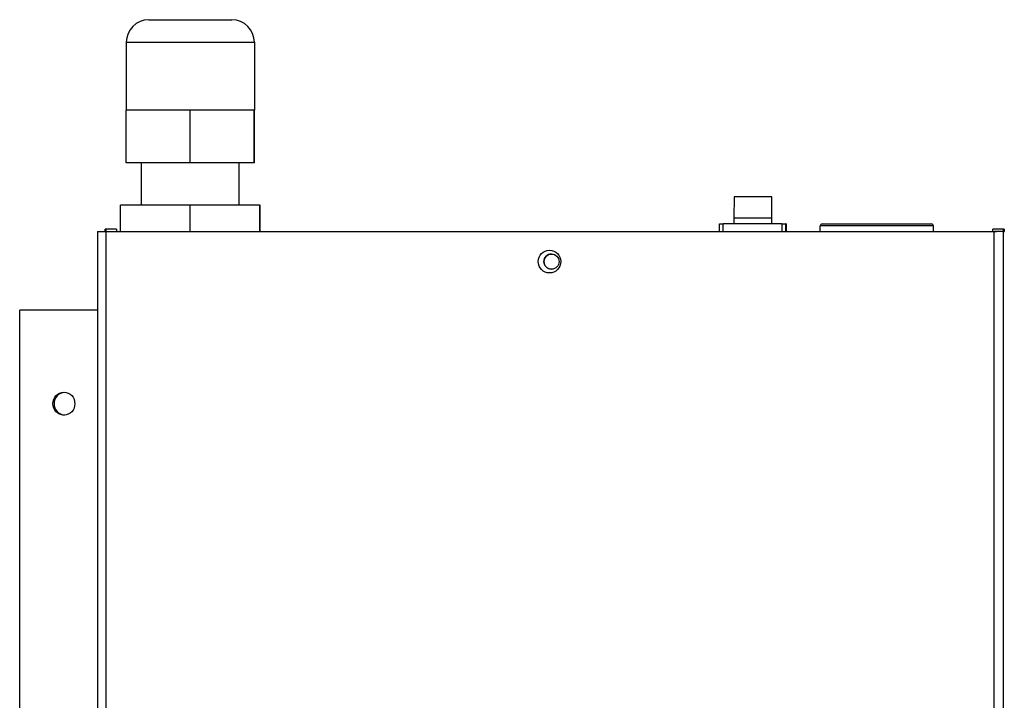
# Model space of a CAD drawing. Units: millimetres. Extents: x 63031 to 65120, y 43263 to 44970.
# Drawn here: x 63226 to 63433, y 44097 to 44241 of the extents above; entities that cross this region are included whole.
import ezdxf

# ---------------------------------------------------------------- set-up
doc = ezdxf.new("R2010")
doc.units = ezdxf.units.MM

msp = doc.modelspace()

# ---------------------------------------------------------------- linework, layer by layer
for p, q in [((63253, 44240.51), (63270.47, 44240.51)), ((63248.24, 44235.74), (63275.23, 44235.74)), ((63248.24, 44235.74), (63248.24, 44221.46)), ((63275.23, 44235.74), (63275.23, 44221.46)), ((63254.95, 44221.46), (63248.21, 44221.46)), ((63248.21, 44210.34), (63248.21, 44221.46)), ((63261.68, 44221.46), (63254.95, 44221.46)), ((63268.44, 44221.46), (63261.68, 44221.46)), ((63261.68, 44210.34), (63261.68, 44221.46)), ((63275.2, 44221.46), (63268.44, 44221.46)), ((63275.23, 44221.46), (63275.2, 44221.46)), ((63275.2, 44210.34), (63275.2, 44221.46)), ((63275.25, 44221.46), (63275.23, 44221.46)), ((63275.25, 44210.34), (63275.25, 44221.46)), ((63261.68, 44210.34), (63248.21, 44210.34)), ((63251.42, 44201.47), (63251.42, 44210.34)), ((63275.2, 44210.34), (63261.68, 44210.34)), ((63272.05, 44201.47), (63272.05, 44210.34)), ((63275.25, 44210.34), (63275.2, 44210.34)), ((63247.02, 44195.91), (63247.02, 44201.47)), ((63261.68, 44201.47), (63247.02, 44201.47)), ((63276.39, 44201.47), (63261.68, 44201.47)), ((63261.68, 44195.91), (63261.68, 44201.47)), ((63276.45, 44201.47), (63276.39, 44201.47)), ((63276.39, 44195.91), (63276.39, 44201.47)), ((63276.45, 44195.91), (63276.45, 44201.47)), ((63376.27, 44203.23), (63376.24, 44198.73)), ((63384.21, 44203.23), (63376.27, 44203.23)), ((63384.18, 44198.73), (63384.21, 44203.23)), ((63373.18, 44197.5), (63373.97, 44197.5)), ((63373.18, 44195.91), (63373.18, 44197.5)), ((63373.97, 44195.91), (63373.97, 44197.5)), ((63386.35, 44197.5), (63373.97, 44197.5)), ((63384.15, 44198.73), (63376.21, 44198.73)), ((63384.15, 44198.73), (63384.18, 44198.73)), ((63386.35, 44197.5), (63387.15, 44197.5)), ((63386.35, 44197.5), (63386.35, 44195.91)), ((63387.15, 44195.91), (63387.15, 44197.5)), ((63387.25, 44197.5), (63387.15, 44197.5)), ((63387.25, 44197.5), (63387.25, 44195.91)), ((63387.25, 44195.91), (63387.25, 44197.5)), ((63418.23, 44197.09), (63394.42, 44197.09)), ((63394.42, 44195.91), (63394.42, 44197.09)), ((63394.82, 44197.5), (63417.82, 44197.5)), ((63418.23, 44195.91), (63418.23, 44197.09)), ((63242.15, 44195.91), (63243.97, 44195.91)), ((63242.15, 44195.91), (63242.15, 43827.61)), ((63243.78, 44195.91), (63243.78, 44196.42)), ((63246.2, 44196.42), (63243.78, 44196.42)), ((63243.93, 44196.42), (63243.93, 44195.91)), ((63243.97, 44195.91), (63243.97, 43827.61)), ((63243.97, 44195.91), (63431.07, 44195.91)), ((63244.08, 44195.91), (63431.53, 44195.91)), ((63246.2, 44196.42), (63246.2, 44195.91)), ((63433.16, 44196.42), (63430.74, 44196.42)), ((63430.74, 44195.91), (63430.74, 44196.42)), ((63432.9, 44195.91), (63431.07, 44195.91)), ((63431.07, 43827.61), (63431.07, 44195.91)), ((63431.78, 44195.91), (63431.53, 44195.91)), ((63431.78, 44195.91), (63431.78, 44195.91)), ((63432.9, 44195.91), (63432.9, 43827.61)), ((63432.9, 44195.91), (63433.21, 44195.91)), ((63433.01, 44195.91), (63433.01, 44196.42)), ((63433.16, 44196.42), (63433.16, 44195.91)), ((63242.15, 44179.36), (63225.79, 44179.36)), ((63225.79, 43829.44), (63225.79, 44179.36))]:
    msp.add_line(p, q)
for centre, radius, start, end in [((63253, 44235.74), 4.76, 90, 180), ((63270.47, 44235.74), 4.76, 0, 90), ((63394.82, 44197.09), 0.406, 90, 180), ((63417.82, 44197.09), 0.406, 0, 90)]:
    msp.add_arc(centre, radius, start, end)
for centre, major_axis, ratio, start_param, end_param in [((63384.18, 44197.2), (0, -9.53), 0.003426, 1.60216, 2.256086), ((63376.25, 44197.2), (0, -9.52), 0.003426, 4.550698, 4.681026), ((63384.18, 44197.2), (0, 9.53), 0.003426, 1.409105, 1.539433), ((63244.08, 44194.08), (0, 1.83), 0.003426, 0.000001, 0.083358), ((63431.53, 44194.08), (0, 1.83), 0.003426, 0.000001, 0.083358), ((63337.8, 44189.56), (0, 1.59), 0.999994, 0, 3.139619), ((63235.35, 44159.64), (0, 2.39), 0.965034, 0.052037, 3.089556)]:
    msp.add_ellipse(centre, major_axis=major_axis, ratio=ratio, start_param=start_param, end_param=end_param)
for centre, major_axis, ratio in [((63337.39, 44189.56), (0, 2.39), 0.999994), ((63337.8, 44189.56), (0, 1.59), 0.999994), ((63235.11, 44159.64), (0, 2.39), 0.965034)]:
    msp.add_ellipse(centre, major_axis=major_axis, ratio=ratio)

doc.saveas('drawing.dxf')
